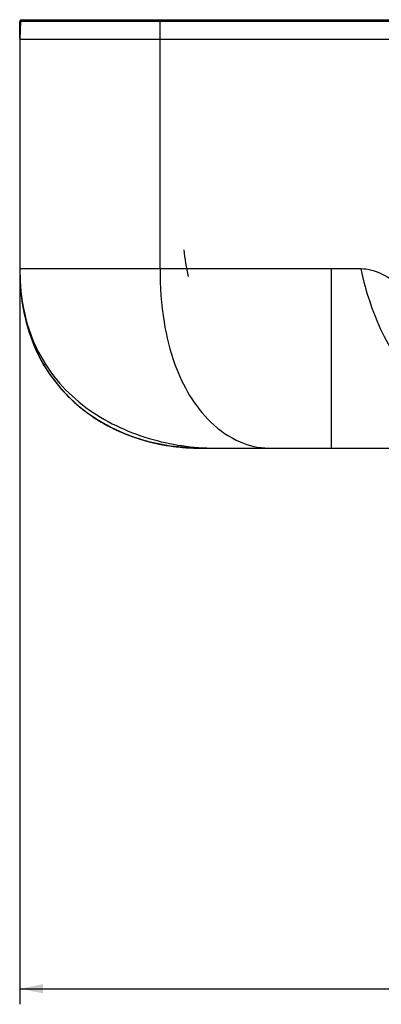
# Model space of a CAD drawing. Units: millimetres. Extents: x 0 to 1300, y 0 to 1600.
# Drawn here: x 99 to 145, y 118 to 245 of the extents above; entities that cross this region are included whole.
import ezdxf

# ---------------------------------------------------------------- set-up
doc = ezdxf.new("R2010")
doc.units = ezdxf.units.MM
doc.header["$LTSCALE"] = 104.296296
doc.layers.get('0').update_dxf_attribs({"linetype": 'CONTINUOUS'})
doc.layers.add('DEF_LAYER_ASSEM_MEMBER', color=7, linetype='CONTINUOUS')
doc.layers.add('DEF_LAYER_DIM', color=7, linetype='CONTINUOUS')
doc.styles.get("Standard").update_dxf_attribs({"font": 'txt', "width": 0.8})
doc.dimstyles.new('DIMSTYLE_1', dxfattribs={"dimtxt": 20, "dimasz": 3, "dimexe": 2, "dimexo": 1, "dimgap": 5, "dimtad": 1, "dimdec": 3, "dimdsep": 46, "dimtxsty": 'Standard', "dimblk": '_FILLED', "dimblk1": '_FILLED', "dimblk2": '_FILLED', "dimcen": 0.09, "dimazin": 2, "dimtp": 0.001, "dimtm": 0.001, "dimtfac": 1, "dimtdec": 3, "dimtofl": 0, "dimtmove": 0, "dimatfit": 3, "dimldrblk": '_FILLED', "dimfxl": 1, "dimtolj": 1, "dimarcsym": 0})

# ---------------------------------------------------------------- blocks, each defined once
blk = doc.blocks.new('_FILLED')
at = {"color": 0, "linetype": 'ByBlock'}
blk.add_solid([(0, 0), (-1, 0.2), (-1, -0.2)], dxfattribs=at)
blk = doc.blocks.new('*D6')
at = {"layer": 'DEF_LAYER_DIM', "color": 2, "linetype": 'Continuous', "transparency": 16777216}
for p, q in [((98.69, 211.51), (98.69, 118.1)), ((410.69, 211.51), (410.69, 118.1)), ((98.69, 120.1), (254.69, 120.1)), ((410.69, 120.1), (254.69, 120.1))]:
    blk.add_line(p, q, dxfattribs=at)
at = {"layer": 'DEF_LAYER_DIM', "color": 2, "linetype": 'Continuous', "transparency": 16777216, "xscale": 3, "yscale": 3, "zscale": 3, "rotation": 180}
blk.add_blockref('_FILLED', (98.69, 120.1), dxfattribs=at)
at = {"layer": 'DEF_LAYER_DIM', "color": 2, "linetype": 'Continuous', "transparency": 16777216, "xscale": 3, "yscale": 3, "zscale": 3}
blk.add_blockref('_FILLED', (410.69, 120.1), dxfattribs=at)
at = {"layer": 'DEF_LAYER_DIM', "color": 2, "linetype": 'Continuous', "transparency": 16777216, "insert": (254.69, 145.1), "char_height": 20, "width": 48, "attachment_point": 2, "line_spacing_factor": 0.9}
blk.add_mtext('312', dxfattribs=at)

msp = doc.modelspace()

# ---------------------------------------------------------------- linework, layer by layer
at = {"layer": 'DEF_LAYER_ASSEM_MEMBER', "color": 7, "linetype": 'Continuous'}
for p, q in [((98.7671, 244.319), (98.6866, 242.012)), ((98.6889, 242.0777), (98.6889, 244.267)), ((98.94, 244.5102), (98.974, 244.5119)), ((98.9672, 244.512), (410.4061, 244.512)), ((116.6868, 242.012), (116.6868, 244.319)), ((98.6866, 242.012), (410.6866, 242.012)), ((98.6866, 242.012), (98.6866, 212.5121)), ((98.6866, 212.5121), (98.7261, 210.9544)), ((98.6866, 212.512), (98.6874, 212.2994)), ((98.8513, 209.373), (98.9034, 209.3794)), ((99.2109, 207.0303), (99.269, 206.7566)), ((99.6072, 205.3679), (99.7791, 204.7775)), ((121.6866, 189.512), (387.6866, 189.512)), ((129.9257, 189.512), (131.4127, 189.512)), ((131.4127, 189.512), (133.9051, 189.512)), ((134.8447, 189.512), (137.1865, 189.512))]:
    msp.add_line(p, q, dxfattribs=at)
at = {"layer": 'DEF_LAYER_ASSEM_MEMBER', "color": 9, "linetype": 'Continuous'}
for p, q in [((98.7653, 244.267), (98.6889, 244.267)), ((98.7671, 244.319), (116.6866, 244.319)), ((116.6866, 244.319), (116.6866, 244.512)), ((116.6868, 244.319), (410.606, 244.319)), ((116.6866, 212.5121), (116.6866, 242.012)), ((116.6866, 212.512), (98.6866, 212.512)), ((138.6866, 212.5121), (116.6866, 212.5121)), ((138.6866, 189.512), (138.6866, 212.5121)), ((142.4233, 212.512), (138.6866, 212.512))]:
    msp.add_line(p, q, dxfattribs=at)
at = {"layer": 'DEF_LAYER_ASSEM_MEMBER', "color": 7, "linetype": 'Continuous'}
for points in [[(98.6874, 212.2994), (98.6915, 211.954), (98.7041, 211.4698), (98.7261, 210.9544)], [(98.7261, 210.9544), (98.7672, 210.2983), (98.8223, 209.6556), (98.896, 208.9849), (98.9904, 208.2906), (99.1079, 207.5735), (99.2514, 206.8343), (99.4237, 206.0741), (99.6282, 205.2929), (99.8695, 204.4892), (100.1525, 203.6617), (100.4832, 202.8094), (100.8684, 201.9317), (101.3161, 201.0286), (101.8354, 200.1007), (102.4374, 199.1486), (103.135, 198.174), (103.9436, 197.1794), (104.8817, 196.169), (105.9718, 195.1489), (107.2411, 194.1279), (108.7245, 193.1186), (110.4664, 192.1402), (112.5261, 191.2214), (114.987, 190.4091), (117.9707, 189.7852), (121.6866, 189.512)], [(98.7708, 210.1605), (98.836, 209.4656), (98.9191, 208.7759), (99.008, 208.162), (99.1101, 207.5564), (99.2109, 207.0303)], [(99.4358, 206.0276), (99.451, 205.9632), (99.6072, 205.3679)], [(99.7791, 204.7775), (99.9648, 204.1981), (100.0077, 204.0715)]]:
    msp.add_lwpolyline(points, dxfattribs=at)
for centre, radius, start, end in [((98.8689, 244.267), 0.18, 108.763901, 180), ((98.967, 244.312), 0.2, 90, 178.000431), ((142.6866, 216.762), 23, 184.490332, 193.105138), ((124.8535, 212.1633), 26.1515, 186.129159, 190.530793), ((121.1365, 211.2991), 22.3307, 198.723322, 198.884599), ((121.0687, 211.2759), 22.259, 198.884466, 199.296417), ((120.8454, 211.1969), 22.0222, 199.294377, 200.872825), ((120.643, 211.1205), 21.8058, 200.874866, 201.234835), ((119.2816, 210.4788), 20.3008, 219.03396, 225.374029), ((119.5773, 210.779), 20.7222, 225.375159, 230.514543), ((120.5231, 212.0889), 22.34, 236.912574, 241.877081), ((121.0023, 212.9942), 23.3643, 241.887203, 248.092706), ((121.4138, 214.013), 24.463, 248.088873, 254.065161), ((121.6322, 214.7625), 25.2437, 254.055528, 258.984352), ((121.6847, 215.013), 25.4996, 258.976152, 259.411259), ((121.6973, 215.0723), 25.5603, 259.407846, 269.976047)]:
    msp.add_arc(centre, radius, start, end, dxfattribs=at)
at = {"layer": 'DEF_LAYER_ASSEM_MEMBER', "color": 9, "linetype": 'Continuous'}
msp.add_arc((133.4763, 203.5732), 14.8548, 226.039191, 226.347036, dxfattribs=at)
for points, knots in [([(98.6866, 212.512), (98.6866, 210.5617), (99.0535, 206.8651), (100.8499, 201.8484), (103.6105, 197.7825), (108.1818, 193.6058), (115.0166, 190.3785), (120.8957, 189.512), (123.7478, 189.512)], [0, 0, 0, 0, 0.1538915, 0.29008455, 0.41619398, 0.53772558, 0.77496495, 1, 1, 1, 1]), ([(116.6862, 212.5121), (116.6862, 210.2361), (116.9651, 206.0577), (118.6226, 199.2044), (121.0894, 194.8817), (123.1646, 192.8804)], [0, 0, 0, 0, 0.32313608, 0.59068922, 1, 1, 1, 1]), ([(142.4234, 212.512), (142.7568, 210.9968), (143.5713, 208.0328), (145.301, 203.8496), (147.5667, 200.1289), (150.3756, 197.0371), (153.6746, 194.6397), (157.4505, 192.9407), (161.677, 191.9729), (164.6518, 191.7449), (166.1866, 191.7648)], [0, 0, 0, 0, 0.13454341, 0.26590973, 0.39135065, 0.5103895, 0.62572665, 0.74254492, 0.86689882, 1, 1, 1, 1]), ([(123.2222, 192.8252), (124.307, 191.7902), (126.5937, 190.1817), (129.3365, 189.512), (130.5728, 189.512)], [0, 0, 0, 0, 0.54806914, 1, 1, 1, 1])]:
    msp.add_open_spline(points, degree=3, knots=knots, dxfattribs=at)
at = {"layer": 'DEF_LAYER_ASSEM_MEMBER', "color": 7, "linetype": 'Continuous'}
for points, knots in [([(147.3746, 209.8982), (146.8309, 210.6909), (145.3391, 212.0416), (143.3849, 212.5037), (142.4233, 212.512)], [0, 0, 0, 0, 0.49993831, 1, 1, 1, 1]), ([(98.7261, 210.9544), (98.737, 210.7426), (98.7686, 210.2343), (98.8914, 208.8589), (99.3483, 205.913), (100.4482, 202.577), (102.1302, 199.4989), (103.5601, 197.572), (104.8817, 196.1411), (105.8561, 195.235), (107.1277, 194.1806), (108.4932, 193.2263), (110.2315, 192.2361), (111.6108, 191.5825), (113.4354, 190.8569), (115.247, 190.304), (117.2921, 189.875), (118.7696, 189.6672), (120.0076, 189.5618), (120.9034, 189.5197), (121.4795, 189.512), (121.6866, 189.512)], [0, 0, 0, 0, 0.01423458, 0.03443469, 0.09503502, 0.22759825, 0.30713619, 0.38667413, 0.43439689, 0.47858463, 0.50509728, 0.58242583, 0.62882296, 0.68681937, 0.72161722, 0.80861184, 0.86080861, 0.91518025, 0.94780323, 0.97762996, 1, 1, 1, 1])]:
    msp.add_open_spline(points, degree=3, knots=knots, dxfattribs=at)
msp.add_open_spline([(102.3041, 199.3497), (101.5326, 200.5281), (100.8635, 201.8181), (100.3177, 203.2226)], degree=3, dxfattribs=at)

# ---------------------------------------------------------------- dimensions: what is measured, and where the dimension line sits
at = {"layer": 'DEF_LAYER_DIM', "color": 2, "linetype": 'Continuous'}
dim = msp.add_linear_dim(base=(98.6866, 120.1022), p1=(410.6866, 212.512), p2=(98.6866, 212.512), angle=180, dimstyle='DIMSTYLE_1', dxfattribs=at)
dim.commit()
dim.dimension.update_dxf_attribs({"geometry": '*D6', "text_midpoint": (254.6866, 120.1022), "dimtype": 160})

doc.saveas('drawing.dxf')
